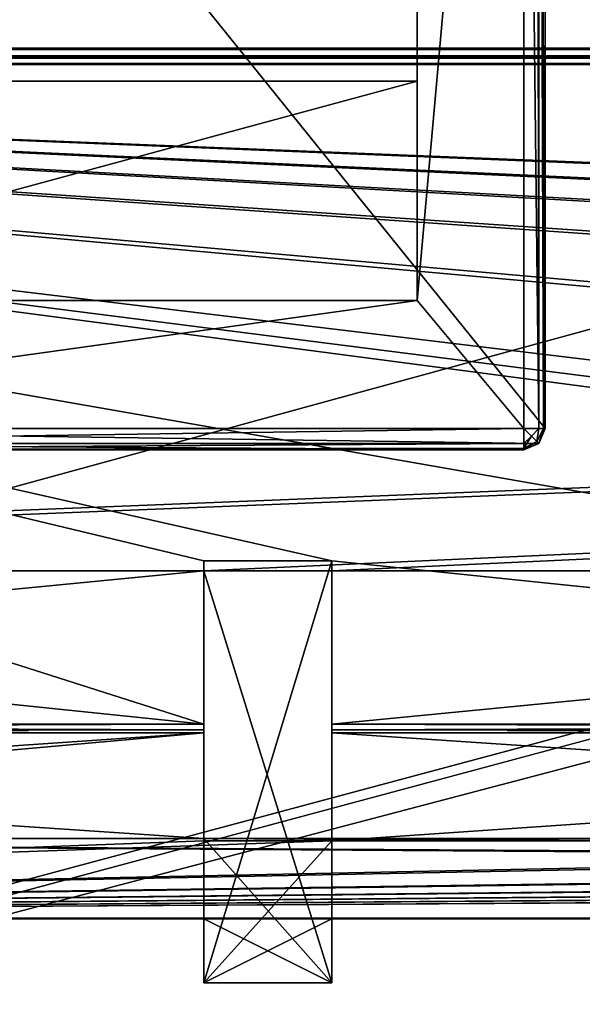
# Model space of a CAD drawing. Units: millimetres. Extents: x -200 to 200, y -508 to 744.
# Drawn here: x -109 to -96, y 268 to 291 of the extents above; entities that cross this region are included whole.
import ezdxf

# ---------------------------------------------------------------- set-up
doc = ezdxf.new("R2010")
doc.units = ezdxf.units.MM
doc.header["$LTSCALE"] = 52.148148
for name, color, linetype in [('11', 7, 'CONTINUOUS'), ('12', 7, 'CONTINUOUS'), ('17', 7, 'CONTINUOUS'), ('170', 7, 'CONTINUOUS'), ('171', 7, 'CONTINUOUS'), ('172', 7, 'CONTINUOUS'), ('173', 7, 'CONTINUOUS'), ('174', 7, 'CONTINUOUS'), ('18', 7, 'CONTINUOUS'), ('19', 7, 'CONTINUOUS'), ('210', 7, 'CONTINUOUS'), ('211', 7, 'CONTINUOUS'), ('212', 7, 'CONTINUOUS'), ('213', 7, 'CONTINUOUS'), ('214', 7, 'CONTINUOUS'), ('22', 7, 'CONTINUOUS'), ('23', 7, 'CONTINUOUS'), ('24', 7, 'CONTINUOUS'), ('250', 7, 'CONTINUOUS'), ('251', 7, 'CONTINUOUS'), ('252', 7, 'CONTINUOUS'), ('253', 7, 'CONTINUOUS'), ('254', 7, 'CONTINUOUS'), ('290', 7, 'CONTINUOUS'), ('291', 7, 'CONTINUOUS'), ('292', 7, 'CONTINUOUS'), ('293', 7, 'CONTINUOUS'), ('294', 7, 'CONTINUOUS'), ('330', 7, 'CONTINUOUS'), ('331', 7, 'CONTINUOUS'), ('332', 7, 'CONTINUOUS'), ('333', 7, 'CONTINUOUS'), ('334', 7, 'CONTINUOUS'), ('414', 7, 'CONTINUOUS'), ('418', 7, 'CONTINUOUS'), ('419', 7, 'CONTINUOUS'), ('420', 7, 'CONTINUOUS'), ('422', 7, 'CONTINUOUS'), ('423', 7, 'CONTINUOUS'), ('431', 7, 'CONTINUOUS'), ('432', 7, 'CONTINUOUS'), ('562', 7, 'CONTINUOUS'), ('563', 7, 'CONTINUOUS'), ('564', 7, 'CONTINUOUS'), ('567', 7, 'CONTINUOUS'), ('569', 7, 'CONTINUOUS'), ('571', 7, 'CONTINUOUS'), ('572', 7, 'CONTINUOUS'), ('573', 7, 'CONTINUOUS'), ('574', 7, 'CONTINUOUS'), ('578', 7, 'CONTINUOUS'), ('581', 7, 'CONTINUOUS'), ('588', 7, 'CONTINUOUS'), ('613', 7, 'CONTINUOUS'), ('614', 7, 'CONTINUOUS'), ('655', 7, 'CONTINUOUS'), ('716', 7, 'CONTINUOUS'), ('722', 7, 'CONTINUOUS'), ('9', 7, 'CONTINUOUS')]:
    doc.layers.add(name, color=color, linetype=linetype)

msp = doc.modelspace()

# ---------------------------------------------------------------- linework, layer by layer
at = {"layer": '11', "color": 253, "linetype": 'Continuous', "true_color": 0x929eac}
for points in [[(-155, 352.5, -215.5), (155, 352.5, -215.5), (-155, 267.5, -215.5), (-155, 352.5, -215.5)], [(155, 352.5, -215.5), (155, 267.5, -215.5), (-155, 267.5, -215.5), (155, 352.5, -215.5)]]:
    msp.add_3dface(points, dxfattribs=at)
at = {"layer": '12', "color": 253, "linetype": 'Continuous', "true_color": 0x929eac}
for points in [[(-118.5, 270, -143.42), (-81.5, 270, -143.42), (-153, 270, -152.603), (-118.5, 270, -143.42)], [(-81.5, 270, -143.42), (-78.5, 270, -143.42), (-153, 270, -152.603), (-81.5, 270, -143.42)], [(-78.5, 270, -143.42), (-41.5, 270, -143.42), (-153, 270, -152.603), (-78.5, 270, -143.42)], [(-41.5, 270, -143.42), (-38.5, 270, -143.42), (-153, 270, -152.603), (-41.5, 270, -143.42)], [(-38.5, 270, -143.42), (-1.5, 270, -143.42), (-153, 270, -152.603), (-38.5, 270, -143.42)], [(-1.5, 270, -143.42), (1.5, 270, -143.42), (-153, 270, -152.603), (-1.5, 270, -143.42)], [(1.5, 270, -143.42), (38.5, 270, -143.42), (-153, 270, -152.603), (1.5, 270, -143.42)], [(38.5, 270, -143.42), (41.5, 270, -143.42), (-153, 270, -152.603), (38.5, 270, -143.42)], [(41.5, 270, -143.42), (78.5, 270, -143.42), (-153, 270, -152.603), (41.5, 270, -143.42)], [(78.5, 270, -143.42), (81.5, 270, -143.42), (-153, 270, -152.603), (78.5, 270, -143.42)], [(81.5, 270, -143.42), (118.5, 270, -143.42), (-153, 270, -152.603), (81.5, 270, -143.42)], [(118.5, 270, -143.42), (121.5, 270, -143.42), (-153, 270, -152.603), (118.5, 270, -143.42)], [(-153, 270, -152.603), (121.5, 270, -143.42), (153, 270, -152.603), (-153, 270, -152.603)], [(153, 270, 126.103), (-121.5, 270, 116.58), (-153, 270, 126.103), (153, 270, 126.103)], [(-118.5, 270, 116.58), (-121.5, 270, 116.58), (153, 270, 126.103), (-118.5, 270, 116.58)], [(-118.5, 270, -143.42), (-118.5, 270, -123.42), (-104.5, 270, 76.58), (-118.5, 270, -143.42)], [(-118.5, 270, -123.42), (-118.5, 270, -63.42), (-104.5, 270, 76.58), (-118.5, 270, -123.42)], [(-81.5, 270, -143.42), (-118.5, 270, -143.42), (-81.5, 270, -123.42), (-81.5, 270, -143.42)], [(-81.5, 270, -123.42), (-118.5, 270, -143.42), (-81.5, 270, -63.42), (-81.5, 270, -123.42)], [(-81.5, 270, -63.42), (-118.5, 270, -143.42), (-101.5, 270, -103.42), (-81.5, 270, -63.42)], [(-104.5, 270, -103.42), (-118.5, 270, -143.42), (-104.5, 270, -83.42), (-104.5, 270, -103.42)], [(-118.5, 270, -143.42), (-104.5, 270, -103.42), (-101.5, 270, -103.42), (-118.5, 270, -143.42)], [(-104.5, 270, -83.42), (-118.5, 270, -143.42), (-104.5, 270, -23.42), (-104.5, 270, -83.42)], [(-104.5, 270, -23.42), (-118.5, 270, -143.42), (-104.5, 270, -3.42), (-104.5, 270, -23.42)], [(-104.5, 270, -3.42), (-118.5, 270, -143.42), (-104.5, 270, 56.58), (-104.5, 270, -3.42)], [(-104.5, 270, 56.58), (-118.5, 270, -143.42), (-104.5, 270, 76.58), (-104.5, 270, 56.58)], [(-118.5, 270, -63.42), (-118.5, 270, -43.42), (-104.5, 270, 76.58), (-118.5, 270, -63.42)], [(-118.5, 270, -43.42), (-118.5, 270, 16.58), (-104.5, 270, 76.58), (-118.5, 270, -43.42)], [(-118.5, 270, 16.58), (-118.5, 270, 36.58), (-104.5, 270, 76.58), (-118.5, 270, 16.58)], [(-118.5, 270, 36.58), (-118.5, 270, 96.58), (-104.5, 270, 76.58), (-118.5, 270, 36.58)], [(-118.5, 270, 96.58), (-118.5, 270, 116.58), (-81.5, 270, 116.58), (-118.5, 270, 96.58)], [(-81.5, 270, 116.58), (-118.5, 270, 116.58), (153, 270, 126.103), (-81.5, 270, 116.58)], [(-118.5, 270, 96.58), (-81.5, 270, 116.58), (-104.5, 270, 76.58), (-118.5, 270, 96.58)], [(-104.5, 270, 76.58), (-81.5, 270, 116.58), (-101.5, 270, 76.58), (-104.5, 270, 76.58)], [(-101.5, 270, -83.42), (-104.5, 270, -83.42), (-101.5, 270, -23.42), (-101.5, 270, -83.42)], [(-104.5, 270, -83.42), (-104.5, 270, -23.42), (-101.5, 270, -23.42), (-104.5, 270, -83.42)], [(-101.5, 270, -3.42), (-104.5, 270, -3.42), (-101.5, 270, 56.58), (-101.5, 270, -3.42)], [(-104.5, 270, -3.42), (-104.5, 270, 56.58), (-101.5, 270, 56.58), (-104.5, 270, -3.42)], [(-81.5, 270, -43.42), (-81.5, 270, -63.42), (-101.5, 270, -103.42), (-81.5, 270, -43.42)], [(-81.5, 270, 16.58), (-81.5, 270, -43.42), (-101.5, 270, -103.42), (-81.5, 270, 16.58)], [(-81.5, 270, 36.58), (-81.5, 270, 16.58), (-101.5, 270, -103.42), (-81.5, 270, 36.58)], [(-81.5, 270, 96.58), (-81.5, 270, 36.58), (-101.5, 270, -103.42), (-81.5, 270, 96.58)], [(-81.5, 270, 116.58), (-81.5, 270, 96.58), (-101.5, 270, -103.42), (-81.5, 270, 116.58)], [(-101.5, 270, -83.42), (-81.5, 270, 116.58), (-101.5, 270, -103.42), (-101.5, 270, -83.42)], [(-81.5, 270, 116.58), (-101.5, 270, -83.42), (-101.5, 270, -23.42), (-81.5, 270, 116.58)], [(-101.5, 270, -3.42), (-81.5, 270, 116.58), (-101.5, 270, -23.42), (-101.5, 270, -3.42)], [(-81.5, 270, 116.58), (-101.5, 270, -3.42), (-101.5, 270, 56.58), (-81.5, 270, 116.58)], [(-101.5, 270, 76.58), (-81.5, 270, 116.58), (-101.5, 270, 56.58), (-101.5, 270, 76.58)]]:
    msp.add_3dface(points, dxfattribs=at)
at = {"layer": '17', "color": 253, "linetype": 'Continuous', "true_color": 0x929eac}
for points in [[(-104.5, 271.829, 136.58), (-153, 270.018, 126.311), (-104.5, 274.365, 150.961), (-104.5, 271.829, 136.58)], [(-104.5, 274.365, 150.961), (-153, 270.018, 126.311), (-141.5, 271.829, 136.58), (-104.5, 274.365, 150.961)], [(-141.5, 274.365, 150.961), (-104.5, 274.365, 150.961), (-141.5, 271.829, 136.58), (-141.5, 274.365, 150.961)], [(-64.5, 274.365, 150.961), (-64.5, 271.829, 136.58), (-101.5, 271.829, 136.58), (-64.5, 274.365, 150.961)], [(-101.5, 274.365, 150.961), (-64.5, 274.365, 150.961), (-101.5, 271.829, 136.58), (-101.5, 274.365, 150.961)], [(153, 270.018, 126.311), (-153, 270.018, 126.311), (138.5, 271.829, 136.58), (153, 270.018, 126.311)], [(138.5, 271.829, 136.58), (-153, 270.018, 126.311), (135.5, 271.829, 136.58), (138.5, 271.829, 136.58)], [(135.5, 271.829, 136.58), (-153, 270.018, 126.311), (98.5, 271.829, 136.58), (135.5, 271.829, 136.58)], [(98.5, 271.829, 136.58), (-153, 270.018, 126.311), (95.5, 271.829, 136.58), (98.5, 271.829, 136.58)], [(95.5, 271.829, 136.58), (-153, 270.018, 126.311), (58.5, 271.829, 136.58), (95.5, 271.829, 136.58)], [(58.5, 271.829, 136.58), (-153, 270.018, 126.311), (55.5, 271.829, 136.58), (58.5, 271.829, 136.58)], [(55.5, 271.829, 136.58), (-153, 270.018, 126.311), (18.5, 271.829, 136.58), (55.5, 271.829, 136.58)], [(18.5, 271.829, 136.58), (-153, 270.018, 126.311), (15.5, 271.829, 136.58), (18.5, 271.829, 136.58)], [(15.5, 271.829, 136.58), (-153, 270.018, 126.311), (-21.5, 271.829, 136.58), (15.5, 271.829, 136.58)], [(-21.5, 271.829, 136.58), (-153, 270.018, 126.311), (-24.5, 271.829, 136.58), (-21.5, 271.829, 136.58)], [(-24.5, 271.829, 136.58), (-153, 270.018, 126.311), (-61.5, 271.829, 136.58), (-24.5, 271.829, 136.58)], [(-61.5, 271.829, 136.58), (-153, 270.018, 126.311), (-64.5, 271.829, 136.58), (-61.5, 271.829, 136.58)], [(-64.5, 271.829, 136.58), (-153, 270.018, 126.311), (-101.5, 271.829, 136.58), (-64.5, 271.829, 136.58)], [(-101.5, 271.829, 136.58), (-153, 270.018, 126.311), (-104.5, 271.829, 136.58), (-101.5, 271.829, 136.58)]]:
    msp.add_3dface(points, dxfattribs=at)
at = {"layer": '170', "color": 253, "linetype": 'Continuous', "true_color": 0x929eac}
for points in [[(-101.5, 268.5, -183.42), (-104.5, 268.5, -183.42), (-104.5, 268.5, -163.42), (-101.5, 268.5, -183.42)], [(-101.5, 268.5, -163.42), (-101.5, 268.5, -183.42), (-104.5, 268.5, -163.42), (-101.5, 268.5, -163.42)]]:
    msp.add_3dface(points, dxfattribs=at)
at = {"layer": '171', "color": 253, "linetype": 'Continuous', "true_color": 0x929eac}
for points in [[(-104.5, 278.4, -183.42), (-104.5, 274.564, -177.941), (-104.5, 268.5, -183.42), (-104.5, 278.4, -183.42)], [(-104.5, 268.5, -183.42), (-104.5, 274.564, -177.941), (-104.5, 274.438, -177.712), (-104.5, 268.5, -183.42)], [(-104.5, 274.365, -177.461), (-104.5, 268.5, -183.42), (-104.5, 274.438, -177.712), (-104.5, 274.365, -177.461)], [(-104.5, 274.365, -177.461), (-104.5, 271.889, -163.42), (-104.5, 268.5, -183.42), (-104.5, 274.365, -177.461)], [(-104.5, 268.5, -183.42), (-104.5, 271.889, -163.42), (-104.5, 268.5, -163.42), (-104.5, 268.5, -183.42)]]:
    msp.add_3dface(points, dxfattribs=at)
at = {"layer": '172', "color": 253, "linetype": 'Continuous', "true_color": 0x929eac}
for points in [[(-104.5, 271.889, -163.42), (-101.5, 271.889, -163.42), (-101.5, 268.5, -163.42), (-104.5, 271.889, -163.42)], [(-104.5, 271.889, -163.42), (-101.5, 268.5, -163.42), (-104.5, 268.5, -163.42), (-104.5, 271.889, -163.42)]]:
    msp.add_3dface(points, dxfattribs=at)
at = {"layer": '173', "color": 253, "linetype": 'Continuous', "true_color": 0x929eac}
for points in [[(-101.5, 274.564, -177.941), (-101.5, 278.4, -183.42), (-101.5, 268.5, -183.42), (-101.5, 274.564, -177.941)], [(-101.5, 274.564, -177.941), (-101.5, 268.5, -183.42), (-101.5, 274.438, -177.712), (-101.5, 274.564, -177.941)], [(-101.5, 268.5, -163.42), (-101.5, 274.365, -177.461), (-101.5, 274.438, -177.712), (-101.5, 268.5, -163.42)], [(-101.5, 268.5, -183.42), (-101.5, 268.5, -163.42), (-101.5, 274.438, -177.712), (-101.5, 268.5, -183.42)], [(-101.5, 271.889, -163.42), (-101.5, 274.365, -177.461), (-101.5, 268.5, -163.42), (-101.5, 271.889, -163.42)]]:
    msp.add_3dface(points, dxfattribs=at)
at = {"layer": '174', "color": 253, "linetype": 'Continuous', "true_color": 0x929eac}
for points in [[(-101.5, 278.4, -183.42), (-104.5, 278.4, -183.42), (-104.5, 268.5, -183.42), (-101.5, 278.4, -183.42)], [(-101.5, 278.4, -183.42), (-104.5, 268.5, -183.42), (-101.5, 268.5, -183.42), (-101.5, 278.4, -183.42)]]:
    msp.add_3dface(points, dxfattribs=at)
at = {"layer": '18', "color": 253, "linetype": 'Continuous', "true_color": 0x929eac}
for points in [[(-153, 290.032, 173.532), (153, 290.032, 173.532), (-144.5, 278.162, 156.58), (-153, 290.032, 173.532)], [(-144.5, 278.162, 156.58), (153, 290.032, 173.532), (-141.5, 278.162, 156.58), (-144.5, 278.162, 156.58)], [(-141.5, 278.162, 156.58), (153, 290.032, 173.532), (-104.5, 278.162, 156.58), (-141.5, 278.162, 156.58)], [(-104.5, 278.162, 156.58), (153, 290.032, 173.532), (-101.5, 278.162, 156.58), (-104.5, 278.162, 156.58)], [(-101.5, 278.162, 156.58), (153, 290.032, 173.532), (-64.5, 278.162, 156.58), (-101.5, 278.162, 156.58)], [(-141.5, 274.564, 151.441), (-141.5, 278.162, 156.58), (-104.5, 278.162, 156.58), (-141.5, 274.564, 151.441)], [(-104.5, 274.564, 151.441), (-141.5, 274.564, 151.441), (-104.5, 278.162, 156.58), (-104.5, 274.564, 151.441)], [(-101.5, 274.564, 151.441), (-101.5, 278.162, 156.58), (-64.5, 278.162, 156.58), (-101.5, 274.564, 151.441)], [(-64.5, 274.564, 151.441), (-101.5, 274.564, 151.441), (-64.5, 278.162, 156.58), (-64.5, 274.564, 151.441)]]:
    msp.add_3dface(points, dxfattribs=at)
at = {"layer": '19', "color": 253, "linetype": 'Continuous', "true_color": 0x929eac}
for points in [[(153, 313.722, 187.339), (153, 290.415, 173.883), (-153, 290.415, 173.883), (153, 313.722, 187.339)], [(153, 313.722, 187.339), (-153, 290.415, 173.883), (-153, 313.722, 187.339), (153, 313.722, 187.339)]]:
    msp.add_3dface(points, dxfattribs=at)
at = {"layer": '210', "color": 253, "linetype": 'Continuous', "true_color": 0x929eac}
for points in [[(-101.5, 268.5, -103.42), (-104.5, 268.5, -103.42), (-104.5, 268.5, -83.42), (-101.5, 268.5, -103.42)], [(-101.5, 268.5, -83.42), (-101.5, 268.5, -103.42), (-104.5, 268.5, -83.42), (-101.5, 268.5, -83.42)]]:
    msp.add_3dface(points, dxfattribs=at)
at = {"layer": '211', "color": 253, "linetype": 'Continuous', "true_color": 0x929eac}
for points in [[(-104.5, 270, -103.42), (-104.5, 270, -83.42), (-104.5, 268.5, -103.42), (-104.5, 270, -103.42)], [(-104.5, 268.5, -103.42), (-104.5, 270, -83.42), (-104.5, 268.5, -83.42), (-104.5, 268.5, -103.42)]]:
    msp.add_3dface(points, dxfattribs=at)
at = {"layer": '212', "color": 253, "linetype": 'Continuous', "true_color": 0x929eac}
for points in [[(-104.5, 270, -83.42), (-101.5, 270, -83.42), (-104.5, 268.5, -83.42), (-104.5, 270, -83.42)], [(-101.5, 270, -83.42), (-101.5, 268.5, -83.42), (-104.5, 268.5, -83.42), (-101.5, 270, -83.42)]]:
    msp.add_3dface(points, dxfattribs=at)
at = {"layer": '213', "color": 253, "linetype": 'Continuous', "true_color": 0x929eac}
for points in [[(-101.5, 270, -83.42), (-101.5, 270, -103.42), (-101.5, 268.5, -83.42), (-101.5, 270, -83.42)], [(-101.5, 270, -103.42), (-101.5, 268.5, -103.42), (-101.5, 268.5, -83.42), (-101.5, 270, -103.42)]]:
    msp.add_3dface(points, dxfattribs=at)
at = {"layer": '214', "color": 253, "linetype": 'Continuous', "true_color": 0x929eac}
for points in [[(-101.5, 270, -103.42), (-104.5, 270, -103.42), (-101.5, 268.5, -103.42), (-101.5, 270, -103.42)], [(-104.5, 270, -103.42), (-104.5, 268.5, -103.42), (-101.5, 268.5, -103.42), (-104.5, 270, -103.42)]]:
    msp.add_3dface(points, dxfattribs=at)
at = {"layer": '22', "color": 253, "linetype": 'Continuous', "true_color": 0x929eac}
for points in [[(153, 290.415, -200.383), (153, 313.722, -213.839), (-153, 313.722, -213.839), (153, 290.415, -200.383)], [(153, 290.415, -200.383), (-153, 313.722, -213.839), (-153, 290.415, -200.383), (153, 290.415, -200.383)]]:
    msp.add_3dface(points, dxfattribs=at)
at = {"layer": '23', "color": 253, "linetype": 'Continuous', "true_color": 0x929eac}
for points in [[(153, 290.032, -200.032), (-153, 290.032, -200.032), (138.5, 278.4, -183.42), (153, 290.032, -200.032)], [(138.5, 278.4, -183.42), (-153, 290.032, -200.032), (135.5, 278.4, -183.42), (138.5, 278.4, -183.42)], [(135.5, 278.4, -183.42), (-153, 290.032, -200.032), (98.5, 278.4, -183.42), (135.5, 278.4, -183.42)], [(98.5, 278.4, -183.42), (-153, 290.032, -200.032), (95.5, 278.4, -183.42), (98.5, 278.4, -183.42)], [(95.5, 278.4, -183.42), (-153, 290.032, -200.032), (58.5, 278.4, -183.42), (95.5, 278.4, -183.42)], [(58.5, 278.4, -183.42), (-153, 290.032, -200.032), (55.5, 278.4, -183.42), (58.5, 278.4, -183.42)], [(55.5, 278.4, -183.42), (-153, 290.032, -200.032), (18.5, 278.4, -183.42), (55.5, 278.4, -183.42)], [(18.5, 278.4, -183.42), (-153, 290.032, -200.032), (15.5, 278.4, -183.42), (18.5, 278.4, -183.42)], [(15.5, 278.4, -183.42), (-153, 290.032, -200.032), (-21.5, 278.4, -183.42), (15.5, 278.4, -183.42)], [(-21.5, 278.4, -183.42), (-153, 290.032, -200.032), (-24.5, 278.4, -183.42), (-21.5, 278.4, -183.42)], [(-24.5, 278.4, -183.42), (-153, 290.032, -200.032), (-24.5, 274.564, -177.941), (-24.5, 278.4, -183.42)], [(-24.5, 274.564, -177.941), (-153, 290.032, -200.032), (-61.5, 278.4, -183.42), (-24.5, 274.564, -177.941)], [(-61.5, 278.4, -183.42), (-153, 290.032, -200.032), (-64.5, 278.4, -183.42), (-61.5, 278.4, -183.42)], [(-64.5, 278.4, -183.42), (-153, 290.032, -200.032), (-64.5, 274.564, -177.941), (-64.5, 278.4, -183.42)], [(-64.5, 274.564, -177.941), (-153, 290.032, -200.032), (-101.5, 278.4, -183.42), (-64.5, 274.564, -177.941)], [(-101.5, 278.4, -183.42), (-153, 290.032, -200.032), (-104.5, 278.4, -183.42), (-101.5, 278.4, -183.42)], [(-104.5, 278.4, -183.42), (-153, 290.032, -200.032), (-104.5, 274.564, -177.941), (-104.5, 278.4, -183.42)], [(-104.5, 274.564, -177.941), (-153, 290.032, -200.032), (-141.5, 278.4, -183.42), (-104.5, 274.564, -177.941)], [(-141.5, 274.564, -177.941), (-104.5, 274.564, -177.941), (-141.5, 278.4, -183.42), (-141.5, 274.564, -177.941)], [(-101.5, 274.564, -177.941), (-64.5, 274.564, -177.941), (-101.5, 278.4, -183.42), (-101.5, 274.564, -177.941)]]:
    msp.add_3dface(points, dxfattribs=at)
at = {"layer": '24', "color": 253, "linetype": 'Continuous', "true_color": 0x929eac}
for points in [[(-141.5, 274.365, -177.461), (-141.5, 271.889, -163.42), (-104.5, 271.889, -163.42), (-141.5, 274.365, -177.461)], [(-104.5, 274.365, -177.461), (-141.5, 274.365, -177.461), (-104.5, 271.889, -163.42), (-104.5, 274.365, -177.461)], [(-101.5, 274.365, -177.461), (-101.5, 271.889, -163.42), (-64.5, 271.889, -163.42), (-101.5, 274.365, -177.461)], [(-64.5, 274.365, -177.461), (-101.5, 274.365, -177.461), (-64.5, 271.889, -163.42), (-64.5, 274.365, -177.461)], [(-153, 270.018, -152.811), (153, 270.018, -152.811), (-144.5, 271.889, -163.42), (-153, 270.018, -152.811)], [(-144.5, 271.889, -163.42), (153, 270.018, -152.811), (-141.5, 271.889, -163.42), (-144.5, 271.889, -163.42)], [(-141.5, 271.889, -163.42), (153, 270.018, -152.811), (-104.5, 271.889, -163.42), (-141.5, 271.889, -163.42)], [(-104.5, 271.889, -163.42), (153, 270.018, -152.811), (-101.5, 271.889, -163.42), (-104.5, 271.889, -163.42)], [(-101.5, 271.889, -163.42), (153, 270.018, -152.811), (-64.5, 271.889, -163.42), (-101.5, 271.889, -163.42)]]:
    msp.add_3dface(points, dxfattribs=at)
at = {"layer": '250', "color": 253, "linetype": 'Continuous', "true_color": 0x929eac}
for points in [[(-101.5, 268.5, -23.42), (-104.5, 268.5, -23.42), (-104.5, 268.5, -3.42), (-101.5, 268.5, -23.42)], [(-101.5, 268.5, -3.42), (-101.5, 268.5, -23.42), (-104.5, 268.5, -3.42), (-101.5, 268.5, -3.42)]]:
    msp.add_3dface(points, dxfattribs=at)
at = {"layer": '251', "color": 253, "linetype": 'Continuous', "true_color": 0x929eac}
for points in [[(-104.5, 270, -23.42), (-104.5, 270, -3.42), (-104.5, 268.5, -23.42), (-104.5, 270, -23.42)], [(-104.5, 268.5, -23.42), (-104.5, 270, -3.42), (-104.5, 268.5, -3.42), (-104.5, 268.5, -23.42)]]:
    msp.add_3dface(points, dxfattribs=at)
at = {"layer": '252', "color": 253, "linetype": 'Continuous', "true_color": 0x929eac}
for points in [[(-104.5, 270, -3.42), (-101.5, 270, -3.42), (-104.5, 268.5, -3.42), (-104.5, 270, -3.42)], [(-101.5, 270, -3.42), (-101.5, 268.5, -3.42), (-104.5, 268.5, -3.42), (-101.5, 270, -3.42)]]:
    msp.add_3dface(points, dxfattribs=at)
at = {"layer": '253', "color": 253, "linetype": 'Continuous', "true_color": 0x929eac}
for points in [[(-101.5, 270, -3.42), (-101.5, 270, -23.42), (-101.5, 268.5, -3.42), (-101.5, 270, -3.42)], [(-101.5, 270, -23.42), (-101.5, 268.5, -23.42), (-101.5, 268.5, -3.42), (-101.5, 270, -23.42)]]:
    msp.add_3dface(points, dxfattribs=at)
at = {"layer": '254', "color": 253, "linetype": 'Continuous', "true_color": 0x929eac}
for points in [[(-101.5, 270, -23.42), (-104.5, 270, -23.42), (-101.5, 268.5, -23.42), (-101.5, 270, -23.42)], [(-104.5, 270, -23.42), (-104.5, 268.5, -23.42), (-101.5, 268.5, -23.42), (-104.5, 270, -23.42)]]:
    msp.add_3dface(points, dxfattribs=at)
at = {"layer": '290', "color": 253, "linetype": 'Continuous', "true_color": 0x929eac}
for points in [[(-101.5, 268.5, 56.58), (-104.5, 268.5, 56.58), (-104.5, 268.5, 76.58), (-101.5, 268.5, 56.58)], [(-101.5, 268.5, 76.58), (-101.5, 268.5, 56.58), (-104.5, 268.5, 76.58), (-101.5, 268.5, 76.58)]]:
    msp.add_3dface(points, dxfattribs=at)
at = {"layer": '291', "color": 253, "linetype": 'Continuous', "true_color": 0x929eac}
for points in [[(-104.5, 270, 56.58), (-104.5, 270, 76.58), (-104.5, 268.5, 56.58), (-104.5, 270, 56.58)], [(-104.5, 268.5, 56.58), (-104.5, 270, 76.58), (-104.5, 268.5, 76.58), (-104.5, 268.5, 56.58)]]:
    msp.add_3dface(points, dxfattribs=at)
at = {"layer": '292', "color": 253, "linetype": 'Continuous', "true_color": 0x929eac}
for points in [[(-104.5, 270, 76.58), (-101.5, 270, 76.58), (-104.5, 268.5, 76.58), (-104.5, 270, 76.58)], [(-101.5, 270, 76.58), (-101.5, 268.5, 76.58), (-104.5, 268.5, 76.58), (-101.5, 270, 76.58)]]:
    msp.add_3dface(points, dxfattribs=at)
at = {"layer": '293', "color": 253, "linetype": 'Continuous', "true_color": 0x929eac}
for points in [[(-101.5, 270, 76.58), (-101.5, 270, 56.58), (-101.5, 268.5, 76.58), (-101.5, 270, 76.58)], [(-101.5, 270, 56.58), (-101.5, 268.5, 56.58), (-101.5, 268.5, 76.58), (-101.5, 270, 56.58)]]:
    msp.add_3dface(points, dxfattribs=at)
at = {"layer": '294', "color": 253, "linetype": 'Continuous', "true_color": 0x929eac}
for points in [[(-101.5, 270, 56.58), (-104.5, 270, 56.58), (-101.5, 268.5, 56.58), (-101.5, 270, 56.58)], [(-104.5, 270, 56.58), (-104.5, 268.5, 56.58), (-101.5, 268.5, 56.58), (-104.5, 270, 56.58)]]:
    msp.add_3dface(points, dxfattribs=at)
at = {"layer": '330', "color": 253, "linetype": 'Continuous', "true_color": 0x929eac}
for points in [[(-101.5, 268.5, 136.58), (-104.5, 268.5, 136.58), (-104.5, 268.5, 156.58), (-101.5, 268.5, 136.58)], [(-101.5, 268.5, 156.58), (-101.5, 268.5, 136.58), (-104.5, 268.5, 156.58), (-101.5, 268.5, 156.58)]]:
    msp.add_3dface(points, dxfattribs=at)
at = {"layer": '331', "color": 253, "linetype": 'Continuous', "true_color": 0x929eac}
for points in [[(-104.5, 274.564, 151.441), (-104.5, 278.162, 156.58), (-104.5, 268.5, 156.58), (-104.5, 274.564, 151.441)], [(-104.5, 274.564, 151.441), (-104.5, 268.5, 156.58), (-104.5, 274.438, 151.212), (-104.5, 274.564, 151.441)], [(-104.5, 268.5, 136.58), (-104.5, 274.365, 150.961), (-104.5, 274.438, 151.212), (-104.5, 268.5, 136.58)], [(-104.5, 268.5, 156.58), (-104.5, 268.5, 136.58), (-104.5, 274.438, 151.212), (-104.5, 268.5, 156.58)], [(-104.5, 271.829, 136.58), (-104.5, 274.365, 150.961), (-104.5, 268.5, 136.58), (-104.5, 271.829, 136.58)]]:
    msp.add_3dface(points, dxfattribs=at)
at = {"layer": '332', "color": 253, "linetype": 'Continuous', "true_color": 0x929eac}
for points in [[(-104.5, 278.162, 156.58), (-101.5, 278.162, 156.58), (-101.5, 268.5, 156.58), (-104.5, 278.162, 156.58)], [(-104.5, 278.162, 156.58), (-101.5, 268.5, 156.58), (-104.5, 268.5, 156.58), (-104.5, 278.162, 156.58)]]:
    msp.add_3dface(points, dxfattribs=at)
at = {"layer": '333', "color": 253, "linetype": 'Continuous', "true_color": 0x929eac}
for points in [[(-101.5, 278.162, 156.58), (-101.5, 274.564, 151.441), (-101.5, 268.5, 156.58), (-101.5, 278.162, 156.58)], [(-101.5, 268.5, 156.58), (-101.5, 274.564, 151.441), (-101.5, 274.438, 151.212), (-101.5, 268.5, 156.58)], [(-101.5, 274.365, 150.961), (-101.5, 268.5, 156.58), (-101.5, 274.438, 151.212), (-101.5, 274.365, 150.961)], [(-101.5, 274.365, 150.961), (-101.5, 271.829, 136.58), (-101.5, 268.5, 156.58), (-101.5, 274.365, 150.961)], [(-101.5, 271.829, 136.58), (-101.5, 268.5, 136.58), (-101.5, 268.5, 156.58), (-101.5, 271.829, 136.58)]]:
    msp.add_3dface(points, dxfattribs=at)
at = {"layer": '334', "color": 253, "linetype": 'Continuous', "true_color": 0x929eac}
for points in [[(-101.5, 271.829, 136.58), (-104.5, 271.829, 136.58), (-104.5, 268.5, 136.58), (-101.5, 271.829, 136.58)], [(-101.5, 271.829, 136.58), (-104.5, 268.5, 136.58), (-101.5, 268.5, 136.58), (-101.5, 271.829, 136.58)]]:
    msp.add_3dface(points, dxfattribs=at)
at = {"layer": '414', "color": 253, "linetype": 'Continuous', "true_color": 0x929eac}
for points in [[(153, 290.415, 173.883), (153, 290.204, 173.729), (-153, 290.415, 173.883), (153, 290.415, 173.883)], [(153, 290.204, 173.729), (-153, 290.204, 173.729), (-153, 290.415, 173.883), (153, 290.204, 173.729)], [(153, 290.204, 173.729), (153, 290.032, 173.532), (-153, 290.204, 173.729), (153, 290.204, 173.729)], [(153, 290.032, 173.532), (-153, 290.032, 173.532), (-153, 290.204, 173.729), (153, 290.032, 173.532)]]:
    msp.add_3dface(points, dxfattribs=at)
at = {"layer": '418', "color": 253, "linetype": 'Continuous', "true_color": 0x929eac}
for points in [[(153, 290.204, -200.229), (153, 290.415, -200.383), (-153, 290.204, -200.229), (153, 290.204, -200.229)], [(153, 290.415, -200.383), (-153, 290.415, -200.383), (-153, 290.204, -200.229), (153, 290.415, -200.383)], [(153, 290.032, -200.032), (153, 290.204, -200.229), (-153, 290.032, -200.032), (153, 290.032, -200.032)], [(153, 290.204, -200.229), (-153, 290.204, -200.229), (-153, 290.032, -200.032), (153, 290.204, -200.229)]]:
    msp.add_3dface(points, dxfattribs=at)
at = {"layer": '419', "color": 253, "linetype": 'Continuous', "true_color": 0x929eac}
for points in [[(153, 270.018, 126.311), (153, 270, 126.103), (-153, 270.018, 126.311), (153, 270.018, 126.311)], [(153, 270, 126.103), (-153, 270, 126.103), (-153, 270.018, 126.311), (153, 270, 126.103)]]:
    msp.add_3dface(points, dxfattribs=at)
at = {"layer": '420', "color": 253, "linetype": 'Continuous', "true_color": 0x929eac}
for points in [[(153, 270, -152.603), (153, 270.018, -152.811), (-153, 270, -152.603), (153, 270, -152.603)], [(153, 270.018, -152.811), (-153, 270.018, -152.811), (-153, 270, -152.603), (153, 270.018, -152.811)]]:
    msp.add_3dface(points, dxfattribs=at)
at = {"layer": '422', "color": 253, "linetype": 'Continuous', "true_color": 0x929eac}
for points in [[(-141.5, 274.564, 151.441), (-104.5, 274.564, 151.441), (-104.5, 274.438, 151.212), (-141.5, 274.564, 151.441)], [(-141.5, 274.438, 151.212), (-141.5, 274.564, 151.441), (-104.5, 274.438, 151.212), (-141.5, 274.438, 151.212)], [(-104.5, 274.365, 150.961), (-141.5, 274.365, 150.961), (-141.5, 274.438, 151.212), (-104.5, 274.365, 150.961)], [(-104.5, 274.365, 150.961), (-141.5, 274.438, 151.212), (-104.5, 274.438, 151.212), (-104.5, 274.365, 150.961)]]:
    msp.add_3dface(points, dxfattribs=at)
at = {"layer": '423', "color": 253, "linetype": 'Continuous', "true_color": 0x929eac}
for points in [[(-101.5, 274.564, 151.441), (-64.5, 274.564, 151.441), (-64.5, 274.438, 151.212), (-101.5, 274.564, 151.441)], [(-101.5, 274.438, 151.212), (-101.5, 274.564, 151.441), (-64.5, 274.438, 151.212), (-101.5, 274.438, 151.212)], [(-64.5, 274.365, 150.961), (-101.5, 274.365, 150.961), (-101.5, 274.438, 151.212), (-64.5, 274.365, 150.961)], [(-64.5, 274.365, 150.961), (-101.5, 274.438, 151.212), (-64.5, 274.438, 151.212), (-64.5, 274.365, 150.961)]]:
    msp.add_3dface(points, dxfattribs=at)
at = {"layer": '431', "color": 253, "linetype": 'Continuous', "true_color": 0x929eac}
for points in [[(-104.5, 274.564, -177.941), (-141.5, 274.564, -177.941), (-141.5, 274.438, -177.712), (-104.5, 274.564, -177.941)], [(-104.5, 274.564, -177.941), (-141.5, 274.438, -177.712), (-104.5, 274.438, -177.712), (-104.5, 274.564, -177.941)], [(-141.5, 274.365, -177.461), (-104.5, 274.365, -177.461), (-104.5, 274.438, -177.712), (-141.5, 274.365, -177.461)], [(-141.5, 274.438, -177.712), (-141.5, 274.365, -177.461), (-104.5, 274.438, -177.712), (-141.5, 274.438, -177.712)]]:
    msp.add_3dface(points, dxfattribs=at)
at = {"layer": '432', "color": 253, "linetype": 'Continuous', "true_color": 0x929eac}
for points in [[(-64.5, 274.564, -177.941), (-101.5, 274.564, -177.941), (-101.5, 274.438, -177.712), (-64.5, 274.564, -177.941)], [(-64.5, 274.564, -177.941), (-101.5, 274.438, -177.712), (-64.5, 274.438, -177.712), (-64.5, 274.564, -177.941)], [(-101.5, 274.365, -177.461), (-64.5, 274.365, -177.461), (-64.5, 274.438, -177.712), (-101.5, 274.365, -177.461)], [(-101.5, 274.438, -177.712), (-101.5, 274.365, -177.461), (-64.5, 274.438, -177.712), (-101.5, 274.438, -177.712)]]:
    msp.add_3dface(points, dxfattribs=at)
at = {"layer": '562', "color": 253, "linetype": 'Continuous', "true_color": 0x929eac}
for points in [[(-96.5, 312.5, 296), (-96.5, 281.5, 296), (-121.5, 312.5, 296), (-96.5, 312.5, 296)], [(-121.5, 312.5, 296), (-96.5, 281.5, 296), (-121.5, 281.5, 296), (-121.5, 312.5, 296)], [(-96.5, 281.5, 296), (-96.647, 281.147, 296), (-121.5, 281.5, 296), (-96.5, 281.5, 296)], [(-121.5, 281.5, 296), (-96.647, 281.147, 296), (-121.353, 281.147, 296), (-121.5, 281.5, 296)], [(-97, 281, 296), (-121, 281, 296), (-121.353, 281.147, 296), (-97, 281, 296)], [(-96.647, 281.147, 296), (-97, 281, 296), (-121.353, 281.147, 296), (-96.647, 281.147, 296)]]:
    msp.add_3dface(points, dxfattribs=at)
at = {"layer": '563', "color": 253, "linetype": 'Continuous', "true_color": 0x929eac}
for points in [[(-99.5, 309.532, 298), (-99.5, 284.5, 298), (-97, 312.5, 298), (-99.5, 309.532, 298)], [(-97, 312.5, 298), (-99.5, 284.5, 298), (-97, 281.5, 298), (-97, 312.5, 298)], [(-99.5, 284.5, 298), (-118.5, 284.5, 298), (-121, 281.5, 298), (-99.5, 284.5, 298)], [(-97, 281.5, 298), (-99.5, 284.5, 298), (-121, 281.5, 298), (-97, 281.5, 298)]]:
    msp.add_3dface(points, dxfattribs=at)
at = {"layer": '564', "color": 253, "linetype": 'Continuous', "true_color": 0x929eac}
for points in [[(-96.5, 281.5, 296), (-96.5, 312.5, 296), (-96.5, 281.5, 297.5), (-96.5, 281.5, 296)], [(-96.5, 281.5, 297.5), (-96.5, 312.5, 296), (-96.5, 312.5, 297.5), (-96.5, 281.5, 297.5)]]:
    msp.add_3dface(points, dxfattribs=at)
at = {"layer": '567', "color": 253, "linetype": 'Continuous', "true_color": 0x929eac}
for points in [[(-121, 281, 296), (-97, 281, 296), (-121, 281, 297.5), (-121, 281, 296)], [(-121, 281, 297.5), (-97, 281, 296), (-97, 281, 297.5), (-121, 281, 297.5)]]:
    msp.add_3dface(points, dxfattribs=at)
at = {"layer": '569', "color": 253, "linetype": 'Continuous', "true_color": 0x929eac}
for points in [[(-99.5, 284.5, 298), (-99.5, 309.532, 298), (-99.5, 284.5, 298.311), (-99.5, 284.5, 298)], [(-99.5, 284.5, 298.311), (-99.5, 309.532, 298), (-99.5, 289.645, 298.639), (-99.5, 284.5, 298.311)], [(-99.5, 289.645, 298.639), (-99.5, 309.532, 298), (-99.5, 294.642, 299.904), (-99.5, 289.645, 298.639)]]:
    msp.add_3dface(points, dxfattribs=at)
at = {"layer": '571', "color": 253, "linetype": 'Continuous', "true_color": 0x929eac}
for points in [[(-118.5, 294.642, 299.904), (-118.5, 289.645, 298.639), (-99.5, 294.642, 299.904), (-118.5, 294.642, 299.904)], [(-118.5, 289.645, 298.639), (-99.5, 289.645, 298.639), (-99.5, 294.642, 299.904), (-118.5, 289.645, 298.639)], [(-118.5, 289.645, 298.639), (-118.5, 284.5, 298.311), (-99.5, 289.645, 298.639), (-118.5, 289.645, 298.639)], [(-118.5, 284.5, 298.311), (-99.5, 284.5, 298.311), (-99.5, 289.645, 298.639), (-118.5, 284.5, 298.311)]]:
    msp.add_3dface(points, dxfattribs=at)
at = {"layer": '572', "color": 253, "linetype": 'Continuous', "true_color": 0x929eac}
for points in [[(-118.5, 284.5, 298), (-99.5, 284.5, 298), (-118.5, 284.5, 298.311), (-118.5, 284.5, 298)], [(-118.5, 284.5, 298.311), (-99.5, 284.5, 298), (-99.5, 284.5, 298.311), (-118.5, 284.5, 298.311)]]:
    msp.add_3dface(points, dxfattribs=at)
at = {"layer": '573', "color": 253, "linetype": 'Continuous', "true_color": 0x929eac}
for points in [[(-97, 281.5, 298), (-121, 281.5, 298), (-121, 281.146, 297.854), (-97, 281.5, 298)], [(-97, 281.146, 297.853), (-97, 281.5, 298), (-121, 281.146, 297.854), (-97, 281.146, 297.853)], [(-97, 281.146, 297.853), (-121, 281, 297.5), (-97, 281.037, 297.69), (-97, 281.146, 297.853)], [(-121, 281, 297.5), (-97, 281.146, 297.853), (-121, 281.146, 297.854), (-121, 281, 297.5)], [(-121, 281, 297.5), (-97, 281, 297.5), (-97, 281.037, 297.69), (-121, 281, 297.5)]]:
    msp.add_3dface(points, dxfattribs=at)
at = {"layer": '574', "color": 253, "linetype": 'Continuous', "true_color": 0x929eac}
for points in [[(-97, 312.5, 298), (-97, 281.5, 298), (-96.646, 281.5, 297.853), (-97, 312.5, 298)], [(-97, 312.5, 298), (-96.646, 281.5, 297.853), (-96.7, 312.5, 297.9), (-97, 312.5, 298)], [(-96.7, 312.5, 297.9), (-96.646, 281.5, 297.853), (-96.647, 312.5, 297.854), (-96.7, 312.5, 297.9)], [(-96.5, 281.5, 297.5), (-96.5, 312.5, 297.5), (-96.647, 312.5, 297.854), (-96.5, 281.5, 297.5)], [(-96.537, 281.5, 297.69), (-96.5, 281.5, 297.5), (-96.647, 312.5, 297.854), (-96.537, 281.5, 297.69)], [(-96.646, 281.5, 297.853), (-96.537, 281.5, 297.69), (-96.647, 312.5, 297.854), (-96.646, 281.5, 297.853)]]:
    msp.add_3dface(points, dxfattribs=at)
at = {"layer": '578', "color": 253, "linetype": 'Continuous', "true_color": 0x929eac}
for points in [[(-96.647, 281.147, 296), (-96.5, 281.5, 296), (-96.646, 281.146, 297.5), (-96.647, 281.147, 296)], [(-96.5, 281.5, 296), (-96.5, 281.5, 297.5), (-96.646, 281.146, 297.5), (-96.5, 281.5, 296)], [(-97, 281, 296), (-96.647, 281.147, 296), (-97, 281, 297.5), (-97, 281, 296)], [(-97, 281, 297.5), (-96.647, 281.147, 296), (-96.646, 281.146, 297.5), (-97, 281, 297.5)]]:
    msp.add_3dface(points, dxfattribs=at)
at = {"layer": '581', "color": 253, "linetype": 'Continuous', "true_color": 0x929eac}
for points in [[(-96.646, 281.5, 297.853), (-97, 281.5, 298), (-96.823, 281.323, 297.933), (-96.646, 281.5, 297.853)], [(-97, 281.5, 298), (-97, 281.146, 297.853), (-96.823, 281.323, 297.933), (-97, 281.5, 298)], [(-96.694, 281.194, 297.75), (-96.646, 281.5, 297.853), (-96.823, 281.323, 297.933), (-96.694, 281.194, 297.75)], [(-96.537, 281.5, 297.69), (-96.646, 281.5, 297.853), (-96.694, 281.194, 297.75), (-96.537, 281.5, 297.69)], [(-96.646, 281.146, 297.5), (-96.537, 281.5, 297.69), (-96.694, 281.194, 297.75), (-96.646, 281.146, 297.5)], [(-96.5, 281.5, 297.5), (-96.537, 281.5, 297.69), (-96.646, 281.146, 297.5), (-96.5, 281.5, 297.5)], [(-97, 281.146, 297.853), (-97, 281.037, 297.69), (-96.823, 281.323, 297.933), (-97, 281.146, 297.853)], [(-97, 281.037, 297.69), (-96.694, 281.194, 297.75), (-96.823, 281.323, 297.933), (-97, 281.037, 297.69)], [(-97, 281, 297.5), (-96.646, 281.146, 297.5), (-96.694, 281.194, 297.75), (-97, 281, 297.5)], [(-97, 281.037, 297.69), (-97, 281, 297.5), (-96.694, 281.194, 297.75), (-97, 281.037, 297.69)]]:
    msp.add_3dface(points, dxfattribs=at)
at = {"layer": '588', "color": 253, "linetype": 'Continuous', "true_color": 0x929eac}
for points in [[(-197.2, 350.7, 270), (-195, 247.5, 270), (197.2, 350.7, 270), (-197.2, 350.7, 270)], [(-195, 247.5, 270), (195, 247.5, 270), (197.2, 350.7, 270), (-195, 247.5, 270)]]:
    msp.add_3dface(points, dxfattribs=at)
at = {"layer": '613', "color": 253, "linetype": 'Continuous', "true_color": 0x929eac}
for points in [[(-196.2, 352.5, 270.2), (196.2, 352.5, 270.2), (-196.2, 247.5, 270.2), (-196.2, 352.5, 270.2)], [(-196.2, 247.5, 270.2), (196.2, 352.5, 270.2), (-195, 247.5, 270.2), (-196.2, 247.5, 270.2)], [(-195, 247.5, 270.2), (196.2, 352.5, 270.2), (195, 247.5, 270.2), (-195, 247.5, 270.2)]]:
    msp.add_3dface(points, dxfattribs=at)
at = {"layer": '614', "color": 253, "linetype": 'Continuous', "true_color": 0x929eac}
for points in [[(196.2, 350.7, 296), (-196.2, 350.7, 296), (196.2, 249.3, 296), (196.2, 350.7, 296)], [(196.2, 249.3, 296), (-196.2, 350.7, 296), (-196.2, 249.3, 296), (196.2, 249.3, 296)]]:
    msp.add_3dface(points, dxfattribs=at)
at = {"layer": '655', "color": 253, "linetype": 'Continuous', "true_color": 0x929eac}
for points in [[(-179.2, 350.7, -325), (179.2, 350.7, -325), (-179.2, 199.3, -325), (-179.2, 350.7, -325)], [(-179.2, 199.3, -325), (179.2, 350.7, -325), (179.2, 199.3, -325), (-179.2, 199.3, -325)]]:
    msp.add_3dface(points, dxfattribs=at)
at = {"layer": '716', "color": 253, "linetype": 'Continuous', "true_color": 0x929eac}
for points in [[(-194, 352.5, 265), (194, 352.5, 265), (-194, 172.5, 265), (-194, 352.5, 265)], [(-194, 172.5, 265), (194, 352.5, 265), (194, 172.5, 265), (-194, 172.5, 265)]]:
    msp.add_3dface(points, dxfattribs=at)
at = {"layer": '722', "color": 253, "linetype": 'Continuous', "true_color": 0x929eac}
for points in [[(176, 352.5, -320), (-176, 352.5, -320), (176, 198.5, -320), (176, 352.5, -320)], [(-176, 352.5, -320), (-176, 198.5, -320), (176, 198.5, -320), (-176, 352.5, -320)]]:
    msp.add_3dface(points, dxfattribs=at)
at = {"layer": '9', "color": 253, "linetype": 'Continuous', "true_color": 0x929eac}
for points in [[(155, 352.5, 189.5), (-155, 352.5, 189.5), (155, 267.5, 189.5), (155, 352.5, 189.5)], [(-155, 352.5, 189.5), (-155, 267.5, 189.5), (155, 267.5, 189.5), (-155, 352.5, 189.5)]]:
    msp.add_3dface(points, dxfattribs=at)

doc.saveas('drawing.dxf')
